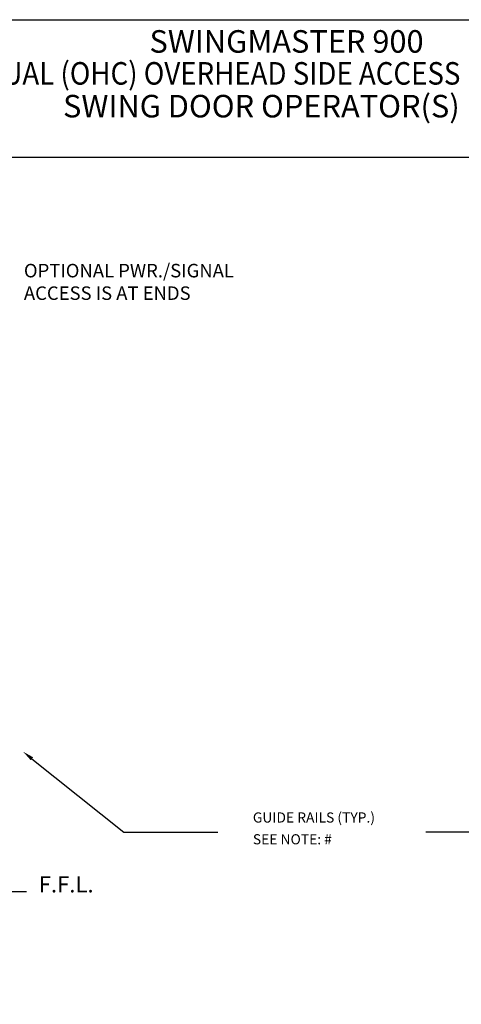
# Model space of a CAD drawing. Extents: x 0 to 35, y 0 to 22.
# Drawn here: x 8.8 to 13.7, y 11 to 22 of the extents above; entities that cross this region are included whole.
import ezdxf

# ---------------------------------------------------------------- set-up
doc = ezdxf.new("R2010")
doc.units = 0
doc.header["$MEASUREMENT"] = 0
doc.layers.get('0').update_dxf_attribs({"linetype": 'CONTINUOUS'})
for name, color, linetype in [('MDL', 2, 'CONTINUOUS'), ('TEXT', 1, 'CONTINUOUS'), ('TXT', 3, 'CONTINUOUS'), ('TXT1', 2, 'CONTINUOUS')]:
    doc.layers.add(name, color=color, linetype=linetype)

msp = doc.modelspace()

# ---------------------------------------------------------------- linework, layer by layer
msp.add_line((-0.03049, 20.44513), (15.52017, 20.44513))
msp.add_lwpolyline([(34.96951, -0.03047), (-0.03049, -0.03047), (-0.03049, 21.96953), (34.96951, 21.96953)], close=True)
at = {"layer": 'MDL'}
msp.add_line((8.89349, 12.29305), (2.34552, 12.29305), dxfattribs=at)
at = {"layer": 'TEXT', "linetype": 'Continuous'}
for points in [[(8.95433, 13.77155, 0), (9.97234, 12.95771, 0)], [(9.97234, 12.95771, 0), (11.01361, 12.95771, 0)], [(14.36054, 12.95771, 0), (13.31927, 12.95771, 0)]]:
    msp.add_polyline3d(points, dxfattribs=at)
at = {"layer": 'TEXT', "linetype": 'Continuous', "extrusion": (0, 0, -1)}
msp.add_solid([(-8.94132, 13.75527), (-8.8567, 13.8496), (-8.96734, 13.78782)], dxfattribs=at)

# ---------------------------------------------------------------- texts
for s, p in [('SWINGMASTER 900', (10.25793, 21.60338)), ('SWING DOOR OPERATOR(S)', (9.29999, 20.88547))]:
    msp.add_text(s, height=0.25).set_placement(p)
at = {"width": 0.9}
msp.add_text('DUAL (OHC) OVERHEAD SIDE ACCESS', height=0.25, dxfattribs=at).set_placement((8.41654, 21.24915))
at = {"layer": 'MDL'}
msp.add_text('F.F.L.', height=0.18, dxfattribs=at).set_placement((9.02968, 12.2878))
at = {"layer": 'TXT'}
for s, p in [('GUIDE RAILS (TYP.)', (11.4036, 13.06325)), ('SEE NOTE: #', (11.4036, 12.82157))]:
    msp.add_text(s, height=0.1125, dxfattribs=at).set_placement(p)
at = {"layer": 'TXT1'}
for s, p in [('OPTIONAL PWR./SIGNAL', (8.86599, 19.11089)), ('ACCESS IS AT ENDS', (8.86599, 18.86089))]:
    msp.add_text(s, height=0.15, dxfattribs=at).set_placement(p)

doc.saveas('drawing.dxf')
